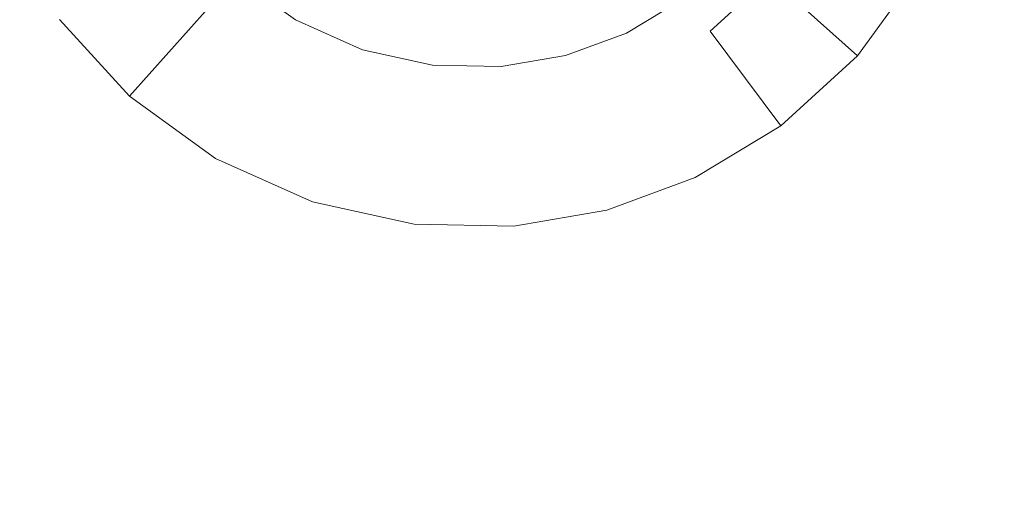
# Model space of a CAD drawing. Extents: x -99 to 241, y -486 to 0.
# Drawn here: x -72 to -67, y -410 to -407 of the extents above; entities that cross this region are included whole.
import ezdxf

# ---------------------------------------------------------------- set-up
doc = ezdxf.new("R2010")
doc.units = 0
doc.header["$LTSCALE"] = 500
doc.header["$MEASUREMENT"] = 0
doc.layers.add('EXC-DYSZA', color=7, linetype='Continuous')
doc.layers.add('EXC-GL', color=7, linetype='Continuous')

msp = doc.modelspace()

# ---------------------------------------------------------------- linework, layer by layer
at = {"layer": 'EXC-DYSZA', "lineweight": 0}
for points, invisible_edges in [([(-71.8592, -407.674, 879.952), (-71.5309, -406.7053, 879.952), (-72.2536, -407.2419, 879.952), (-71.8592, -407.674, 879.952)], 15), ([(-71.5309, -406.7053, 879.952), (-71.8592, -407.674, 879.952), (-71.2589, -407.0033, 879.952), (-71.5309, -406.7053, 879.952)], 11), ([(-71.0719, -406.7943, 877.6469), (-71.0431, -407.4489, 878.6164), (-71.4161, -407.1788, 878.6164), (-71.0719, -406.7943, 877.6469)], 15), ([(-71.0431, -407.4489, 878.6164), (-71.0719, -406.7943, 877.6469), (-70.7851, -407.0021, 877.6469), (-71.0431, -407.4489, 878.6164)], 15), ([(-71.72, -406.8457, 878.6164), (-71.8592, -407.674, 879.452), (-72.2536, -407.2419, 879.452), (-71.72, -406.8457, 878.6164)], 13), ([(-71.8592, -407.674, 879.452), (-71.72, -406.8457, 878.6164), (-71.4161, -407.1788, 878.6164), (-71.8592, -407.674, 879.452)], 9), ([(-68.7329, -407.1186, 879.952), (-67.7643, -407.4468, 879.952), (-68.435, -406.8466, 879.952), (-68.7329, -407.1186, 879.952)], 11), ([(-67.4137, -406.9629, 879.952), (-68.435, -406.8466, 879.952), (-67.7643, -407.4468, 879.952), (-67.4137, -406.9629, 879.952)], 15), ([(-68.5926, -407.3076, 878.6164), (-69.1855, -407.0652, 877.6469), (-68.9001, -406.8934, 877.6469), (-68.5926, -407.3076, 878.6164)], 15), ([(-68.9001, -406.8934, 877.6469), (-68.2594, -407.0036, 878.6164), (-68.5926, -407.3076, 878.6164), (-68.9001, -406.8934, 877.6469)], 15), ([(-68.2594, -407.0036, 878.6164), (-67.4137, -406.9629, 879.452), (-67.7643, -407.4468, 879.452), (-68.2594, -407.0036, 878.6164)], 11), ([(-67.7643, -407.4468, 879.952), (-67.4137, -406.9629, 879.452), (-67.4137, -406.9629, 879.952), (-67.7643, -407.4468, 879.952)], 11), ([(-67.4137, -406.9629, 879.452), (-67.7643, -407.4468, 879.952), (-67.7643, -407.4468, 879.452), (-67.4137, -406.9629, 879.452)], 13), ([(-71.3753, -408.0244, 879.952), (-71.2589, -407.0033, 879.952), (-71.8592, -407.674, 879.952), (-71.3753, -408.0244, 879.952)], 15), ([(-71.2589, -407.0033, 879.952), (-71.3753, -408.0244, 879.952), (-70.9253, -407.245, 879.952), (-71.2589, -407.0033, 879.952)], 11), ([(-70.7851, -407.0021, 877.6469), (-70.6226, -407.6368, 878.6164), (-71.0431, -407.4489, 878.6164), (-70.7851, -407.0021, 877.6469)], 15), ([(-70.6226, -407.6368, 878.6164), (-70.7851, -407.0021, 877.6469), (-70.4616, -407.1467, 877.6469), (-70.6226, -407.6368, 878.6164)], 15), ([(-67.7643, -407.4468, 879.452), (-68.5926, -407.3076, 878.6164), (-68.2594, -407.0036, 878.6164), (-67.7643, -407.4468, 879.452)], 13), ([(-68.9635, -407.5309, 878.6164), (-69.4803, -407.1739, 877.6469), (-69.1855, -407.0652, 877.6469), (-68.9635, -407.5309, 878.6164)], 15), ([(-69.1855, -407.0652, 877.6469), (-68.5926, -407.3076, 878.6164), (-68.9635, -407.5309, 878.6164), (-69.1855, -407.0652, 877.6469)], 15), ([(-70.4616, -407.1467, 877.6469), (-70.1822, -407.7336, 878.6164), (-70.6226, -407.6368, 878.6164), (-70.4616, -407.1467, 877.6469)], 15), ([(-70.1822, -407.7336, 878.6164), (-70.4616, -407.1467, 877.6469), (-70.1228, -407.2211, 877.6469), (-70.1822, -407.7336, 878.6164)], 15), ([(-69.0649, -407.3183, 879.952), (-68.1964, -407.8411, 879.952), (-68.7329, -407.1186, 879.952), (-69.0649, -407.3183, 879.952)], 11), ([(-67.7643, -407.4468, 879.952), (-68.7329, -407.1186, 879.952), (-68.1964, -407.8411, 879.952), (-67.7643, -407.4468, 879.952)], 15), ([(-71.4161, -407.1788, 878.6164), (-71.3753, -408.0244, 879.452), (-71.8592, -407.674, 879.452), (-71.4161, -407.1788, 878.6164)], 15), ([(-71.3753, -408.0244, 879.452), (-71.4161, -407.1788, 878.6164), (-71.0431, -407.4489, 878.6164), (-71.3753, -408.0244, 879.452)], 15), ([(-69.4803, -407.1739, 877.6469), (-69.7493, -407.7414, 878.6164), (-69.79, -407.2271, 877.6469), (-69.4803, -407.1739, 877.6469)], 15), ([(-69.7493, -407.7414, 878.6164), (-69.4803, -407.1739, 877.6469), (-69.341, -407.6933, 878.6164), (-69.7493, -407.7414, 878.6164)], 15), ([(-69.4803, -407.1739, 877.6469), (-68.9635, -407.5309, 878.6164), (-69.341, -407.6933, 878.6164), (-69.4803, -407.1739, 877.6469)], 15), ([(-72.2536, -407.2419, 879.452), (-71.8592, -407.674, 879.952), (-72.2536, -407.2419, 879.952), (-72.2536, -407.2419, 879.452)], 13), ([(-71.8592, -407.674, 879.952), (-72.2536, -407.2419, 879.452), (-71.8592, -407.674, 879.452), (-71.8592, -407.674, 879.952)], 15), ([(-70.8298, -408.2682, 879.952), (-70.9253, -407.245, 879.952), (-71.3753, -408.0244, 879.952), (-70.8298, -408.2682, 879.952)], 15), ([(-70.9253, -407.245, 879.952), (-70.8298, -408.2682, 879.952), (-70.5492, -407.4131, 879.952), (-70.9253, -407.245, 879.952)], 11), ([(-70.1228, -407.2211, 877.6469), (-69.7493, -407.7414, 878.6164), (-70.1822, -407.7336, 878.6164), (-70.1228, -407.2211, 877.6469)], 15), ([(-69.7493, -407.7414, 878.6164), (-70.1228, -407.2211, 877.6469), (-69.79, -407.2271, 877.6469), (-69.7493, -407.7414, 878.6164)], 15), ([(-68.1964, -407.8411, 879.452), (-68.9635, -407.5309, 878.6164), (-68.5926, -407.3076, 878.6164), (-68.1964, -407.8411, 879.452)], 11), ([(-68.5926, -407.3076, 878.6164), (-67.7643, -407.4468, 879.452), (-68.1964, -407.8411, 879.452), (-68.5926, -407.3076, 878.6164)], 13), ([(-69.4076, -407.4448, 879.952), (-68.6775, -408.1308, 879.952), (-69.0649, -407.3183, 879.952), (-69.4076, -407.4448, 879.952)], 11), ([(-68.1964, -407.8411, 879.952), (-69.0649, -407.3183, 879.952), (-68.6775, -408.1308, 879.952), (-68.1964, -407.8411, 879.952)], 15), ([(-70.2585, -408.3937, 879.952), (-70.5492, -407.4131, 879.952), (-70.8298, -408.2682, 879.952), (-70.2585, -408.3937, 879.952)], 15), ([(-70.5492, -407.4131, 879.952), (-70.2585, -408.3937, 879.952), (-70.1551, -407.4997, 879.952), (-70.5492, -407.4131, 879.952)], 11), ([(-71.0431, -407.4489, 878.6164), (-70.8298, -408.2682, 879.452), (-71.3753, -408.0244, 879.452), (-71.0431, -407.4489, 878.6164)], 15), ([(-70.8298, -408.2682, 879.452), (-71.0431, -407.4489, 878.6164), (-70.6226, -407.6368, 878.6164), (-70.8298, -408.2682, 879.452)], 15), ([(-69.768, -407.5067, 879.952), (-69.1748, -408.3141, 879.952), (-69.4076, -407.4448, 879.952), (-69.768, -407.5067, 879.952)], 11), ([(-68.6775, -408.1308, 879.952), (-69.4076, -407.4448, 879.952), (-69.1748, -408.3141, 879.952), (-68.6775, -408.1308, 879.952)], 15), ([(-68.1964, -407.8411, 879.952), (-67.7643, -407.4468, 879.452), (-67.7643, -407.4468, 879.952), (-68.1964, -407.8411, 879.952)], 11), ([(-67.7643, -407.4468, 879.452), (-68.1964, -407.8411, 879.952), (-68.1964, -407.8411, 879.452), (-67.7643, -407.4468, 879.452)], 15), ([(-69.6969, -408.4039, 879.952), (-70.1551, -407.4997, 879.952), (-70.2585, -408.3937, 879.952), (-69.6969, -408.4039, 879.952)], 15), ([(-70.1551, -407.4997, 879.952), (-69.6969, -408.4039, 879.952), (-69.768, -407.5067, 879.952), (-70.1551, -407.4997, 879.952)], 11), ([(-69.1748, -408.3141, 879.952), (-69.768, -407.5067, 879.952), (-69.6969, -408.4039, 879.952), (-69.1748, -408.3141, 879.952)], 15), ([(-68.6775, -408.1308, 879.452), (-69.341, -407.6933, 878.6164), (-68.9635, -407.5309, 878.6164), (-68.6775, -408.1308, 879.452)], 15), ([(-68.9635, -407.5309, 878.6164), (-68.1964, -407.8411, 879.452), (-68.6775, -408.1308, 879.452), (-68.9635, -407.5309, 878.6164)], 15), ([(-70.6226, -407.6368, 878.6164), (-70.2585, -408.3937, 879.452), (-70.8298, -408.2682, 879.452), (-70.6226, -407.6368, 878.6164)], 15), ([(-70.2585, -408.3937, 879.452), (-70.6226, -407.6368, 878.6164), (-70.1822, -407.7336, 878.6164), (-70.2585, -408.3937, 879.452)], 15), ([(-71.8592, -407.674, 879.452), (-71.3753, -408.0244, 879.952), (-71.8592, -407.674, 879.952), (-71.8592, -407.674, 879.452)], 9), ([(-71.3753, -408.0244, 879.952), (-71.8592, -407.674, 879.452), (-71.3753, -408.0244, 879.452), (-71.3753, -408.0244, 879.952)], 15), ([(-69.341, -407.6933, 878.6164), (-69.6969, -408.4039, 879.452), (-69.7493, -407.7414, 878.6164), (-69.341, -407.6933, 878.6164)], 15), ([(-69.6969, -408.4039, 879.452), (-69.341, -407.6933, 878.6164), (-69.1748, -408.3141, 879.452), (-69.6969, -408.4039, 879.452)], 15), ([(-69.341, -407.6933, 878.6164), (-68.6775, -408.1308, 879.452), (-69.1748, -408.3141, 879.452), (-69.341, -407.6933, 878.6164)], 15), ([(-70.1822, -407.7336, 878.6164), (-69.6969, -408.4039, 879.452), (-70.2585, -408.3937, 879.452), (-70.1822, -407.7336, 878.6164)], 15), ([(-69.6969, -408.4039, 879.452), (-70.1822, -407.7336, 878.6164), (-69.7493, -407.7414, 878.6164), (-69.6969, -408.4039, 879.452)], 15), ([(-68.6775, -408.1308, 879.952), (-68.1964, -407.8411, 879.452), (-68.1964, -407.8411, 879.952), (-68.6775, -408.1308, 879.952)], 11), ([(-68.1964, -407.8411, 879.452), (-68.6775, -408.1308, 879.952), (-68.6775, -408.1308, 879.452), (-68.1964, -407.8411, 879.452)], 15), ([(-71.3753, -408.0244, 879.452), (-70.8298, -408.2682, 879.952), (-71.3753, -408.0244, 879.952), (-71.3753, -408.0244, 879.452)], 13), ([(-70.8298, -408.2682, 879.952), (-71.3753, -408.0244, 879.452), (-70.8298, -408.2682, 879.452), (-70.8298, -408.2682, 879.952)], 15), ([(-68.6775, -408.1308, 879.452), (-69.1748, -408.3141, 879.952), (-69.1748, -408.3141, 879.452), (-68.6775, -408.1308, 879.452)], 15), ([(-69.1748, -408.3141, 879.952), (-68.6775, -408.1308, 879.452), (-68.6775, -408.1308, 879.952), (-69.1748, -408.3141, 879.952)], 11), ([(-70.8298, -408.2682, 879.452), (-70.2585, -408.3937, 879.952), (-70.8298, -408.2682, 879.952), (-70.8298, -408.2682, 879.452)], 13), ([(-70.2585, -408.3937, 879.952), (-70.8298, -408.2682, 879.452), (-70.2585, -408.3937, 879.452), (-70.2585, -408.3937, 879.952)], 15), ([(-69.6969, -408.4039, 879.952), (-69.1748, -408.3141, 879.452), (-69.1748, -408.3141, 879.952), (-69.6969, -408.4039, 879.952)], 11), ([(-69.1748, -408.3141, 879.452), (-69.6969, -408.4039, 879.952), (-69.6969, -408.4039, 879.452), (-69.1748, -408.3141, 879.452)], 15), ([(-70.2585, -408.3937, 879.452), (-69.6969, -408.4039, 879.952), (-70.2585, -408.3937, 879.952), (-70.2585, -408.3937, 879.452)], 13), ([(-69.6969, -408.4039, 879.952), (-70.2585, -408.3937, 879.452), (-69.6969, -408.4039, 879.452), (-69.6969, -408.4039, 879.952)], 15)]:
    msp.add_3dface(points, dxfattribs=dict(at, invisible_edges=invisible_edges))
at = {"layer": 'EXC-GL', "lineweight": 0, "invisible_edges": 15}
for points in [[(-88.7194, -386.4897, 879.752), (1.0703, -296.7, 879.752), (1.0703, -476.2794, 879.752), (-88.7194, -386.4897, 879.752)], [(-88.7194, -386.4897, 879.752), (-62.4184, -449.9782, 879.752), (-82.415, -419.5352, 879.752), (-88.7194, -386.4897, 879.752)], [(-88.7194, -386.4897, 879.752), (1.0703, -476.2794, 879.752), (-62.4184, -449.9782, 879.752), (-88.7194, -386.4897, 879.752)], [(-72.4344, -407.5272, 884.752), (-19.3793, -390.2739, 884.752), (-74.1093, -400.4019, 884.752), (-72.4344, -407.5272, 884.752)], [(-19.3793, -390.2739, 884.752), (-72.4344, -407.5272, 884.752), (-18.9236, -392.2121, 884.752), (-19.3793, -390.2739, 884.752)], [(-70.0177, -414.6328, 884.752), (-18.9236, -392.2121, 884.752), (-72.4344, -407.5272, 884.752), (-70.0177, -414.6328, 884.752)], [(-18.9236, -392.2121, 884.752), (-70.0177, -414.6328, 884.752), (-18.2663, -394.1449, 884.752), (-18.9236, -392.2121, 884.752)], [(-66.8444, -421.6055, 884.752), (-18.2663, -394.1449, 884.752), (-70.0177, -414.6328, 884.752), (-66.8444, -421.6055, 884.752)], [(-74.3727, -400.4506, 884.74), (-72.4344, -407.5272, 884.752), (-74.1093, -400.4019, 884.752), (-74.3727, -400.4506, 884.74)], [(-72.4344, -407.5272, 884.752), (-74.3727, -400.4506, 884.74), (-72.6919, -407.6009, 884.74), (-72.4344, -407.5272, 884.752)], [(-72.6919, -407.6009, 884.74), (-70.0177, -414.6328, 884.752), (-72.4344, -407.5272, 884.752), (-72.6919, -407.6009, 884.74)], [(-70.5153, -414.8298, 884.7039), (-72.6919, -407.6009, 884.74), (-72.9491, -407.6745, 884.7039), (-70.5153, -414.8298, 884.7039)], [(-70.0177, -414.6328, 884.752), (-72.6919, -407.6009, 884.74), (-70.2668, -414.7314, 884.74), (-70.0177, -414.6328, 884.752)], [(-72.6919, -407.6009, 884.74), (-70.5153, -414.8298, 884.7039), (-70.2668, -414.7314, 884.74), (-72.6919, -407.6009, 884.74)], [(-70.7599, -414.9266, 884.6438), (-72.9491, -407.6745, 884.7039), (-73.2019, -407.7469, 884.6438), (-70.7599, -414.9266, 884.6438)], [(-72.9491, -407.6745, 884.7039), (-70.7599, -414.9266, 884.6438), (-70.5153, -414.8298, 884.7039), (-72.9491, -407.6745, 884.7039)], [(-70.997, -415.0205, 884.561), (-73.2019, -407.7469, 884.6438), (-73.4472, -407.817, 884.561), (-70.997, -415.0205, 884.561)], [(-73.2019, -407.7469, 884.6438), (-70.997, -415.0205, 884.561), (-70.7599, -414.9266, 884.6438), (-73.2019, -407.7469, 884.6438)], [(-80.159, -409.738, 881.9431), (-70.997, -415.0205, 884.561), (-73.4472, -407.817, 884.561), (-80.159, -409.738, 881.9431)], [(-70.997, -415.0205, 884.561), (-80.159, -409.738, 881.9431), (-77.4881, -417.5903, 881.9431), (-70.997, -415.0205, 884.561)]]:
    msp.add_3dface(points, dxfattribs=at)

doc.saveas('drawing.dxf')
